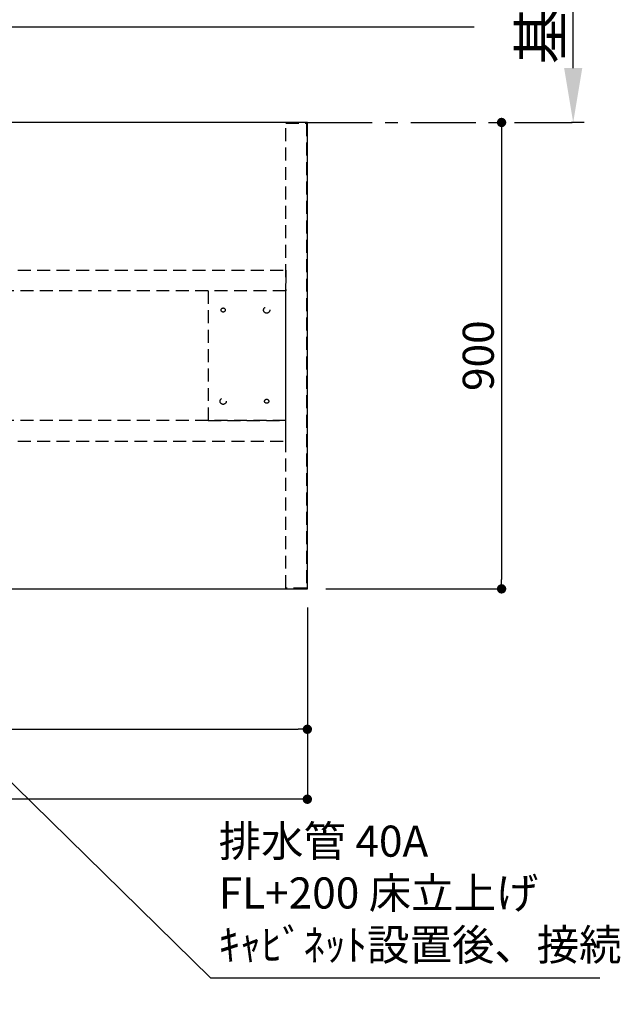
# Model space of a CAD drawing. Extents: x 27948 to 54421, y -11045 to -2175.
# Drawn here: x 46615 to 47775, y -5462 to -3562 of the extents above; entities that cross this region are included whole.
import ezdxf

# ---------------------------------------------------------------- set-up
doc = ezdxf.new("R2010")
doc.units = 0
doc.header["$LTSCALE"] = 50
doc.header["$MEASUREMENT"] = 0
for name, pattern in [('CENTER', [2, 1.25, -0.25, 0.25, -0.25]), ('HIDDEN', [0.375, 0.25, -0.125]), ('HIDDENX2', [0.75, 0.5, -0.25])]:
    doc.linetypes.add(name, pattern=pattern)
doc.layers.get('0').update_dxf_attribs({"linetype": 'CONTINUOUS'})
doc.layers.get('DEFPOINTS').update_dxf_attribs({"color": 146, "linetype": 'CONTINUOUS'})
for name, color, linetype in [('111-壁仕上', 3, 'CONTINUOUS'), ('121-キャビネット（中）', 253, 'HIDDEN'), ('126-甲板', 2, 'CONTINUOUS'), ('160-文字', 254, 'CONTINUOUS'), ('166-寸法B', 11, 'CONTINUOUS')]:
    doc.layers.add(name, color=color, linetype=linetype)
doc.styles.add('KH001', font='txt')
doc.dimstyles.new('KH1xx030', dxfattribs={"dimscale": 30, "dimtxt": 2, "dimasz": 0.6, "dimexe": 0.3, "dimexo": 1.2, "dimgap": 0.5, "dimtad": 3, "dimdec": 1, "dimdsep": 46, "dimlunit": 6, "dimtxsty": 'KH001', "dimblk": 'DOT', "dimcen": 1, "dimdle": 1, "dimclrd": 256, "dimclre": 256, "dimclrt": 256, "dimadec": 0, "dimazin": 0, "dimtfac": 1, "dimtdec": 1, "dimtix": 1, "dimtmove": 2, "dimatfit": 3, "dimldrblk": 'CLOSEDBLANK', "dimfxl": 1, "dimtolj": 1, "dimtzin": 0, "dimlwd": -1, "dimlwe": -1, "dimarcsym": 0})

# ---------------------------------------------------------------- blocks, each defined once
blk = doc.blocks.new('*D125')
at = {"layer": '166-寸法B', "transparency": 16777216}
for p, q in [((47684.1, -3655.1), (47684.1, -3054.7)), ((47705.2, -3760.1), (47681.1, -3760.1))]:
    blk.add_line(p, q, dxfattribs=at)
blk.add_solid([(47666.6, -3655.1), (47701.6, -3655.1), (47684.1, -3760.1)], dxfattribs=at)
at = {"layer": 'DEFPOINTS', "color": 0, "transparency": 16777216}
for p in [(47619.1, -3063.7), (47684.1, -3063.7), (47735.2, -3760.1)]:
    blk.add_point(p, dxfattribs=at)
at = {"layer": '166-寸法B', "transparency": 16777216, "insert": (47621.6, -3359.4), "char_height": 81, "attachment_point": 5, "rotation": 90, "style": 'KH001'}
blk.add_mtext('\\A1;基準位置 Ａ', dxfattribs=at)
blk = doc.blocks.new('_ClosedBlank')
at = {"color": 0, "linetype": 'ByBlock', "lineweight": -2}
for p, q in [((-1, 0.167), (0, 0)), ((-1, 0.167), (-1, -0.167)), ((0, 0), (-1, -0.167))]:
    blk.add_line(p, q, dxfattribs=at)
blk = doc.blocks.new('_None')
blk = doc.blocks.new('_Dot')
at = {"color": 0, "linetype": 'ByBlock', "lineweight": -2}
blk.add_line((-0.5, 0), (-1, 0), dxfattribs=at)
at = {"color": 0, "linetype": 'ByBlock', "const_width": 0.5}
blk.add_lwpolyline([(-0.25, 0, 1), (0.25, 0, 1)], format="xyb", close=True, dxfattribs=at)
blk = doc.blocks.new('*D126')
at = {"layer": '166-寸法B', "transparency": 16777216}
for p, q in [((47522.9, -3760.1), (47536.8, -3760.1)), ((47545.8, -3778.1), (47545.8, -4642.1)), ((47206.8, -4660.1), (47554.8, -4660.1))]:
    blk.add_line(p, q, dxfattribs=at)
at = {"layer": 'DEFPOINTS', "color": 0, "transparency": 16777216}
for p in [(47558.9, -3760.1), (47170.8, -4660.1), (47545.8, -4660.1)]:
    blk.add_point(p, dxfattribs=at)
at = {"layer": '166-寸法B', "transparency": 16777216, "xscale": 18, "yscale": 18, "zscale": 18}
for p, rotation in [((47545.8, -3760.1), 90), ((47545.8, -4660.1), 270)]:
    blk.add_blockref('_Dot', p, dxfattribs=dict(at, rotation=rotation))
at = {"layer": '166-寸法B', "transparency": 16777216, "insert": (47500.8, -4210.1), "char_height": 60, "attachment_point": 5, "rotation": 90, "style": 'KH001'}
blk.add_mtext('\\A1;900', dxfattribs=at)
blk = doc.blocks.new('*D139')
at = {"layer": '166-寸法B', "transparency": 16777216}
for p, q in [((43576.8, -4696.1), (43576.8, -4940)), ((47170.8, -4696.1), (47170.8, -4940)), ((43594.8, -4931), (47152.8, -4931))]:
    blk.add_line(p, q, dxfattribs=at)
at = {"layer": 'DEFPOINTS', "color": 0, "transparency": 16777216}
for p in [(43576.8, -4660.1), (47170.8, -4660.1), (47170.8, -4931)]:
    blk.add_point(p, dxfattribs=at)
at = {"layer": '166-寸法B', "transparency": 16777216, "xscale": 18, "yscale": 18, "zscale": 18, "rotation": 180}
blk.add_blockref('_Dot', (43576.8, -4931), dxfattribs=at)
at = {"layer": '166-寸法B', "transparency": 16777216, "xscale": 18, "yscale": 18, "zscale": 18}
blk.add_blockref('_Dot', (47170.8, -4931), dxfattribs=at)
at = {"layer": '166-寸法B', "transparency": 16777216, "insert": (45373.8, -4880.7), "char_height": 60, "attachment_point": 5, "style": 'KH001'}
blk.add_mtext('\\A1;3,594〈ﾜｰｸﾄｯﾌﾟ寸法〉', dxfattribs=at)
blk = doc.blocks.new('*D169')
at = {"layer": '166-寸法B', "linetype": 'ByBlock', "transparency": 16777216}
for p, q in [((43573.8, -4696.1), (43573.8, -5075)), ((47170.8, -4696.1), (47170.8, -5075)), ((47152.8, -5066), (43591.8, -5066))]:
    blk.add_line(p, q, dxfattribs=at)
at = {"layer": 'DEFPOINTS', "color": 0, "transparency": 16777216}
for p in [(43573.8, -4660.1), (47170.8, -4660.1), (43573.8, -5066)]:
    blk.add_point(p, dxfattribs=at)
at = {"layer": '166-寸法B', "transparency": 16777216, "xscale": 18, "yscale": 18, "zscale": 18, "rotation": 180}
blk.add_blockref('_Dot', (43573.8, -5066), dxfattribs=at)
at = {"layer": '166-寸法B', "transparency": 16777216, "xscale": 18, "yscale": 18, "zscale": 18}
blk.add_blockref('_Dot', (47170.8, -5066), dxfattribs=at)
at = {"layer": '166-寸法B', "transparency": 16777216, "insert": (45372.3, -5017.2), "char_height": 60, "attachment_point": 5, "style": 'KH001'}
blk.add_mtext('\\A1;3,597', dxfattribs=at)

msp = doc.modelspace()

# ---------------------------------------------------------------- linework, layer by layer
at = {"layer": '111-壁仕上', "color": 253, "linetype": 'CENTER', "ltscale": 2}
msp.add_line((47170.8, -3760.06), (47682.19, -3760.06), dxfattribs=at)
at = {"layer": '121-キャビネット（中）', "ltscale": 2}
msp.add_lwpolyline([(47129.3, -3761.56), (47169.27, -3761.56), (47169.27, -4658.56), (47129.3, -4658.56)], close=True, dxfattribs=at)
at = {"layer": '121-キャビネット（中）', "linetype": 'HIDDENX2'}
for points in [[(45711.8, -4045.06), (47129.3, -4045.06), (47129.3, -4085.06), (45711.8, -4085.06)], [(45711.8, -4375.06), (47129.3, -4375.06), (47129.3, -4335.06), (45711.8, -4335.06)]]:
    msp.add_lwpolyline(points, close=True, dxfattribs=at)
msp.add_lwpolyline([(46979.3, -4085.06), (46979.3, -4335.06)], dxfattribs=at)
for centre, radius in [((47008.3, -4122.06), 4), ((47092.3, -4122.06), 6), ((47008.3, -4298.06), 6), ((47092.3, -4298.06), 4)]:
    msp.add_circle(centre, radius, dxfattribs=at)
at = {"layer": '126-甲板'}
msp.add_lwpolyline([(47170.8, -3760.06), (43576.8, -3760.06), (43576.8, -4660.06), (47170.8, -4660.06)], close=True, dxfattribs=at)
at = {"layer": 'DEFPOINTS', "linetype": 'HIDDENX2'}
msp.add_lwpolyline([(46979.3, -4335.06), (47129.3, -4335.06), (47129.3, -4085.06), (46979.3, -4085.06)], dxfattribs=at)

# ---------------------------------------------------------------- texts
at = {"layer": '160-文字', "insert": (46999.73, -5395.64), "char_height": 60, "attachment_point": 7, "style": 'KH001'}
msp.add_mtext('排水管 40A\\PFL+200 床立上げ\\Pｷｬﾋﾞﾈｯﾄ設置後、接続', dxfattribs=at)

# ---------------------------------------------------------------- dimensions: what is measured, and where the dimension line sits
at = {"layer": '166-寸法B'}
dim = msp.add_linear_dim(base=(47684.08, -3063.72), p1=(47735.21, -3760.06), p2=(47619.09, -3063.72), angle=270, text='基準位置 Ａ', dimstyle='KH1xx030', override={"dimtxt": 2.7, "dimasz": 3.5, "dimexe": 0.1, "dimexo": 1, "dimblk2": 'None', "dimsah": 1, "dimdle": 0.3, "dimse2": 1}, dxfattribs=at)
dim.commit()
dim.dimension.update_dxf_attribs({"geometry": '*D125', "text_midpoint": (47621.59, -3359.39)})
dim = msp.add_linear_dim(base=(47545.8, -4660.06), p1=(47558.94, -3760.06), p2=(47170.8, -4660.06), angle=90, dimstyle='KH1xx030', dxfattribs=at)
dim.commit()
dim.dimension.update_dxf_attribs({"geometry": '*D126', "text_midpoint": (47500.8, -4210.06)})
dim = msp.add_linear_dim(base=(43573.8, -5066.02), p1=(47170.8, -4660.06), p2=(43573.8, -4660.06), dimstyle='KH1xx030', override={"dimfxl": 0.5, "dimarcsym": 1}, dxfattribs=at)
dim.commit()
dim.dimension.update_dxf_attribs({"geometry": '*D169', "text_midpoint": (45372.3, -5017.22)})
dim = msp.add_linear_dim(base=(47170.8, -4931.02), p1=(43576.8, -4660.06), p2=(47170.8, -4660.06), text='<>〈ﾜｰｸﾄｯﾌﾟ寸法〉', dimstyle='KH1xx030', dxfattribs=at)
dim.commit()
dim.dimension.update_dxf_attribs({"geometry": '*D139', "text_midpoint": (45373.8, -4880.69)})

# ---------------------------------------------------------------- leaders
at = {"layer": '160-文字', "annotation_type": 0, "has_hookline": 1, "hookline_direction": 0}
for points, text_width in [([(44892.8, -4040.06), (46033.47, -2977.1), (46034.07, -2977.1)], 991.74), ([(45031.09, -4051.77), (46000.08, -3575.28), (46000.68, -3575.28)], 1477.38), ([(45402.8, -4072.68), (46601.73, -5861.63), (46602.33, -5861.63)], 964.26), ([(45622.81, -4077.56), (46984.13, -5410.64), (46984.73, -5410.64)], 736.08)]:
    msp.add_leader(points, dimstyle='KH1xx030', override={"dimgap": 0.5, "dimtad": 1}, dxfattribs=dict(at, text_width=text_width))

doc.saveas('drawing.dxf')
